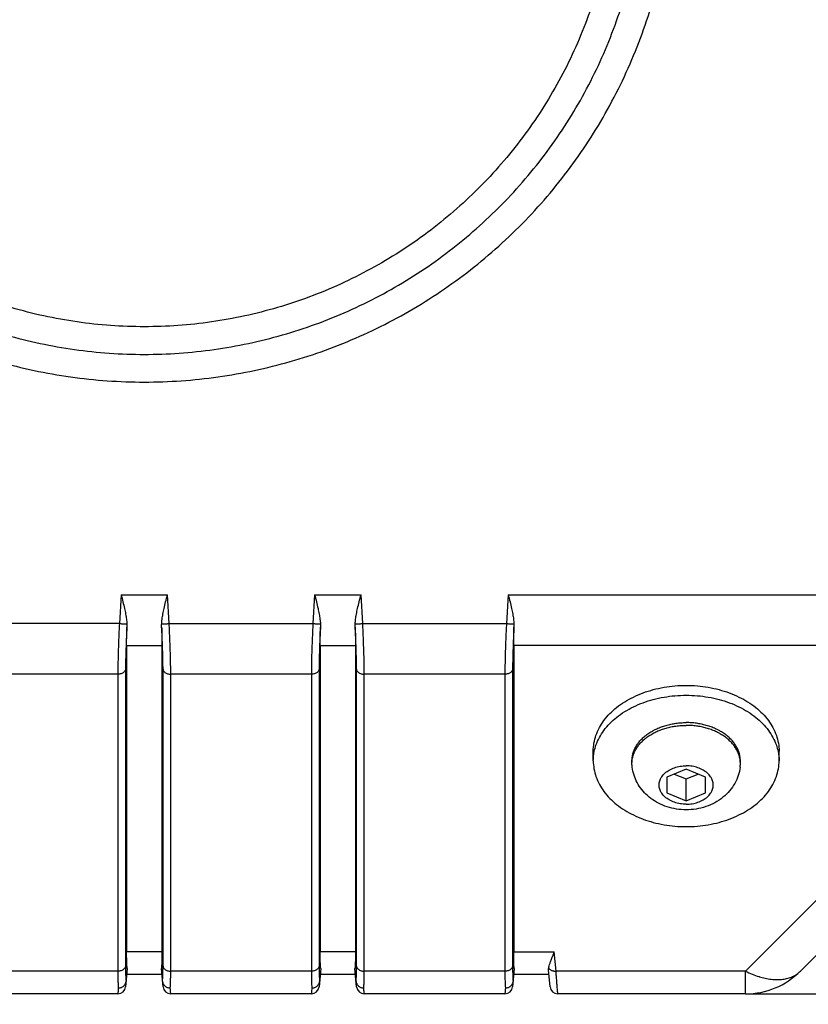
# Model space of a CAD drawing. Units: millimetres. Extents: x 0 to 210, y 0 to 297.
# Drawn here: x 144 to 148, y 109 to 114 of the extents above; entities that cross this region are included whole.
import ezdxf

# ---------------------------------------------------------------- set-up
doc = ezdxf.new("R2010")
doc.units = ezdxf.units.MM
doc.header["$LTSCALE"] = 19.36
doc.layers.get('0').update_dxf_attribs({"linetype": 'CONTINUOUS'})
doc.layers.add('DIMENSIONS', color=7, linetype='CONTINUOUS')
doc.styles.get("Standard").update_dxf_attribs({"font": 'txt', "width": 0.7})
doc.dimstyles.new('DIMSTYLE_1', dxfattribs={"dimtxt": 2, "dimasz": 2, "dimexe": 0.18, "dimexo": 0.0625, "dimgap": 0.09, "dimtad": 1, "dimdec": 3, "dimlfac": 25, "dimdsep": 46, "dimtxsty": 'Standard', "dimblk": '_FILLED', "dimblk1": '_FILLED', "dimblk2": '_FILLED', "dimcen": 0.09, "dimclrt": 5, "dimadec": 0, "dimazin": 0, "dimtp": 1.2, "dimtm": 1.2, "dimtfac": 1, "dimtdec": 3, "dimtofl": 0, "dimtmove": 0, "dimatfit": 3, "dimldrblk": '_FILLED', "dimfxl": 0, "dimtolj": 1, "dimarcsym": 0})
doc.dimstyles.new('DIMSTYLE_2', dxfattribs={"dimtxt": 2, "dimasz": 2, "dimexe": 0.18, "dimexo": 0.0625, "dimgap": 0.09, "dimtad": 1, "dimdec": 3, "dimlfac": 25, "dimdsep": 46, "dimtxsty": 'Standard', "dimblk": '_FILLED', "dimblk1": '_FILLED', "dimblk2": '_FILLED', "dimcen": 0.09, "dimclrt": 5, "dimadec": 0, "dimazin": 0, "dimtp": 0.5, "dimtm": 0.5, "dimtfac": 1, "dimtdec": 3, "dimtofl": 0, "dimtmove": 0, "dimatfit": 3, "dimldrblk": '_FILLED', "dimfxl": 0, "dimtolj": 1, "dimarcsym": 0})
doc.dimstyles.new('DIMSTYLE_3', dxfattribs={"dimtxt": 2, "dimasz": 2, "dimexe": 0.18, "dimexo": 0.0625, "dimgap": 0.09, "dimtad": 1, "dimdec": 3, "dimlfac": 25, "dimdsep": 46, "dimtxsty": 'Standard', "dimblk": '_FILLED', "dimblk1": '_FILLED', "dimblk2": '_FILLED', "dimcen": 0.09, "dimclrt": 5, "dimadec": 0, "dimazin": 0, "dimtp": 0.3, "dimtm": 0.3, "dimtfac": 1, "dimtdec": 3, "dimtofl": 0, "dimtmove": 0, "dimatfit": 3, "dimldrblk": '_FILLED', "dimfxl": 0, "dimtolj": 1, "dimarcsym": 0})
doc.dimstyles.new('DIMSTYLE_4', dxfattribs={"dimtxt": 2, "dimasz": 2, "dimexe": 0.18, "dimexo": 0.0625, "dimgap": 0.09, "dimtad": 1, "dimdec": 3, "dimlfac": 25, "dimdsep": 46, "dimtxsty": 'Standard', "dimblk": '_FILLED', "dimblk1": '_FILLED', "dimblk2": '_FILLED', "dimcen": 0.09, "dimclrt": 5, "dimadec": 0, "dimazin": 0, "dimtp": 0.8, "dimtm": 0.8, "dimtfac": 1, "dimtdec": 3, "dimtofl": 0, "dimtmove": 0, "dimatfit": 3, "dimldrblk": '_FILLED', "dimfxl": 0, "dimtolj": 1, "dimarcsym": 0})
doc.dimstyles.new('DIMSTYLE_5', dxfattribs={"dimtxt": 2, "dimasz": 2, "dimexe": 0.18, "dimexo": 0.0625, "dimgap": 0.09, "dimtad": 1, "dimdec": 0, "dimlfac": 25, "dimdsep": 46, "dimtxsty": 'Standard', "dimblk": '_FILLED', "dimblk1": '_FILLED', "dimblk2": '_FILLED', "dimcen": 0.09, "dimclrt": 5, "dimadec": 0, "dimazin": 0, "dimtp": 0.5, "dimtm": 0.5, "dimtfac": 1, "dimtdec": 0, "dimtofl": 0, "dimtmove": 0, "dimatfit": 3, "dimldrblk": '_FILLED', "dimfxl": 0, "dimtolj": 1, "dimarcsym": 0})

# ---------------------------------------------------------------- blocks, each defined once
blk = doc.blocks.new('_FILLED')
at = {"color": 0, "linetype": 'ByBlock'}
blk.add_solid([(0, 0), (-1, 0.14375), (-1, -0.14375)], dxfattribs=at)
blk = doc.blocks.new('*D')
at = {"layer": 'DIMENSIONS', "color": 2, "linetype": 'CONTINUOUS'}
for p, q in [((172.0919, 241.2687), (195.1719, 241.2687)), ((194.1719, 241.2687), (194.1719, 232.8688)), ((42.1682, 238.4688), (30.4825, 238.4688)), ((31.4825, 238.4688), (31.4825, 229.0199)), ((46.9425, 238.4688), (58.7625, 238.4688)), ((57.7625, 238.4688), (57.7625, 231.4688)), ((194.1719, 224.4688), (194.1719, 232.8688)), ((57.7625, 224.4688), (57.7625, 231.4688)), ((31.4825, 219.5711), (31.4825, 229.0199)), ((51.8925, 224.4688), (58.7625, 224.4688)), ((168.7619, 224.4688), (161.8919, 224.4688)), ((162.8919, 224.4688), (162.8919, 184.4688)), ((172.0719, 224.4688), (195.1719, 224.4688)), ((41.7225, 219.5711), (30.4825, 219.5711)), ((162.8919, 144.4688), (162.8919, 184.4688)), ((164.8919, 144.4688), (161.8919, 144.4688)), ((74.6683, 122.1879), (74.6683, 130.5479)), ((77.0683, 126.3479), (77.0683, 130.5479)), ((137.0683, 126.3479), (137.0683, 130.5479)), ((148.9883, 122.2279), (148.9883, 130.5479)), ((148.9883, 122.2279), (148.9883, 130.5479)), ((74.6683, 129.5479), (70.6683, 129.5479)), ((70.6683, 129.5479), (75.8683, 129.5479)), ((83.0187, 129.5479), (75.8683, 129.5479)), ((77.0683, 129.5479), (83.0187, 129.5479)), ((137.0683, 129.5479), (143.0283, 129.5479)), ((148.9883, 129.5479), (143.0283, 129.5479)), ((155.1675, 129.5479), (143.0283, 129.5479)), ((148.9883, 129.5479), (155.1675, 129.5479)), ((58.6683, 122.3479), (58.6683, 126.3479)), ((58.6683, 126.3479), (58.6683, 118.2179)), ((58.6683, 122.3479), (58.6683, 126.3479)), ((58.6683, 126.3479), (58.6683, 118.2179)), ((61.0683, 122.3479), (57.6683, 122.3479)), ((61.0683, 122.3479), (57.6683, 122.3479)), ((153.0683, 122.3479), (156.4683, 122.3479)), ((153.0683, 122.3479), (156.4683, 122.3479)), ((155.4683, 122.3479), (155.4683, 115.5479)), ((155.4683, 122.3479), (155.4683, 115.5479)), ((58.6683, 110.0879), (58.6683, 118.2179)), ((58.6683, 106.0211), (58.6683, 118.2179)), ((155.4683, 108.7479), (155.4683, 115.5479)), ((155.4683, 108.7479), (155.4683, 115.5479)), ((155.4683, 115.5479), (155.4683, 104.6591)), ((74.6683, 114.0879), (57.6683, 114.0879)), ((74.6683, 114.0879), (57.6683, 114.0879)), ((58.6683, 114.0879), (58.6683, 110.0879)), ((58.6683, 114.0879), (58.6683, 106.0211)), ((147.2953, 108.7479), (156.4683, 108.7479)), ((147.2953, 108.7479), (156.4683, 108.7479)), ((77.0683, 102.099), (77.0683, 104.299)), ((137.0683, 102.099), (137.0683, 104.299)), ((77.0683, 103.299), (107.0683, 103.299)), ((137.0683, 103.299), (107.0683, 103.299)), ((74.6683, 71.7922), (74.6683, 81.6122)), ((77.0683, 77.4122), (77.0683, 81.6122)), ((137.0683, 77.4122), (137.0683, 81.6122)), ((137.0683, 77.4122), (137.0683, 81.6122)), ((145.3083, 66.6122), (145.3083, 81.6122)), ((145.3083, 66.9202), (145.3083, 81.6122)), ((74.6683, 80.6122), (70.6683, 80.6122)), ((70.6683, 80.6122), (75.8683, 80.6122)), ((82.7882, 80.6122), (75.8683, 80.6122)), ((77.0683, 80.6122), (82.7882, 80.6122)), ((137.0683, 80.6122), (133.0683, 80.6122)), ((133.0683, 80.6122), (141.1883, 80.6122)), ((137.0683, 80.6122), (133.0683, 80.6122)), ((133.0683, 80.6122), (141.1883, 80.6122)), ((149.3083, 80.6122), (141.1883, 80.6122)), ((155.8569, 80.6122), (141.1883, 80.6122)), ((145.3083, 80.6122), (149.3083, 80.6122)), ((145.3083, 80.6122), (155.8569, 80.6122)), ((137.0683, 73.4122), (156.4683, 73.4122)), ((155.4683, 73.4122), (155.4683, 67.5122)), ((155.4683, 61.6122), (155.4683, 67.5122)), ((141.3083, 61.6122), (156.4683, 61.6122))]:
    blk.add_line(p, q, dxfattribs=at)
at = {"layer": 'DIMENSIONS', "color": 2, "linetype": 'CONTINUOUS', "xscale": 2, "yscale": 2, "zscale": 2}
for p, rotation in [((194.1719, 241.2687), 90), ((31.4825, 238.4688), 90), ((57.7625, 238.4688), 90), ((57.7625, 224.4688), 270), ((194.1719, 224.4688), 270), ((162.8919, 224.4688), 90), ((31.4825, 219.5711), 270), ((162.8919, 144.4688), 270), ((77.0683, 129.5479), 180), ((137.0683, 129.5479), 180), ((58.6683, 122.3479), 270), ((58.6683, 122.3479), 270), ((155.4683, 122.3479), 90), ((155.4683, 122.3479), 90), ((58.6683, 114.0879), 90), ((58.6683, 114.0879), 90), ((155.4683, 108.7479), 270), ((155.4683, 108.7479), 270), ((77.0683, 103.299), 180), ((77.0683, 80.6122), 180), ((145.3083, 80.6122), 180), ((145.3083, 80.6122), 180), ((155.4683, 73.4122), 90), ((155.4683, 61.6122), 270)]:
    blk.add_blockref('_FILLED', p, dxfattribs=dict(at, rotation=rotation))
for p in [(74.6683, 129.5479), (148.9883, 129.5479), (137.0683, 103.299), (74.6683, 80.6122), (137.0683, 80.6122), (137.0683, 80.6122)]:
    blk.add_blockref('_FILLED', p, dxfattribs=at)
at = {"layer": 'DIMENSIONS', "color": 5, "linetype": 'CONTINUOUS'}
for s, width, p in [('Y', 0.857143, (193.6719, 232.4905)), ('350', 0.738095, (57.2625, 229.9427)), ('T', 0.857143, (30.9825, 229.6047)), ('DH*', 0.785714, (162.3919, 181.3841)), ('207', 0.785714, (58.1683, 116.047)), ('S', 0.785714, (154.9683, 115.7283)), (']', 0.428571, (58.1683, 111.5925)), ('207', 0.785714, (58.1683, 106.8782)), ('[X]', 0.571429, (154.9683, 104.6591)), ('[', 0.428571, (58.1683, 106.0211)), ('R', 0.785714, (154.9683, 67.6105))]:
    blk.add_text(s, height=2, rotation=90, dxfattribs=dict(at, width=width)).set_placement(p)
for s, width, p in [('[', 0.428571, (151.8818, 130.0479)), ('Z]', 0.607143, (152.739, 130.0479)), ('60', 0.785714, (79.8758, 130.0479)), ('W', 1.357143, (141.7045, 130.0479)), ('DW', 1.130952, (106.8985, 103.799)), ('[130]', 0.585714, (149.9998, 81.1122)), ('60', 0.785714, (79.6454, 81.1122)), ('V', 0.833333, (140.264, 81.1122))]:
    blk.add_text(s, height=2, dxfattribs=dict(at, width=width)).set_placement(p)
blk = doc.blocks.new('_NONE')

msp = doc.modelspace()

# ---------------------------------------------------------------- linework, layer by layer
at = {"color": 9, "linetype": 'CONTINUOUS'}
for p, q in [((144.068457, 110.810442), (144.059708, 110.661199)), ((144.068457, 110.810442), (144.308086, 110.810442)), ((144.316835, 110.661199), (144.308086, 110.810442)), ((145.068457, 110.810442), (145.059708, 110.661199)), ((145.068457, 110.810442), (145.308086, 110.810442)), ((145.316835, 110.661199), (145.308086, 110.810442)), ((146.068457, 110.810442), (146.059708, 110.661199)), ((146.068457, 110.810442), (147.87716, 110.810442)), ((144.059708, 110.661199), (143.316835, 110.661199)), ((144.316835, 110.661199), (145.059708, 110.661199)), ((145.316835, 110.661199), (146.059708, 110.661199)), ((144.09702, 110.548533), (144.279523, 110.548533)), ((145.09702, 110.548533), (145.279523, 110.548533)), ((147.712555, 110.548533), (146.09702, 110.548533)), ((144.091466, 110.42511), (144.091466, 108.89084)), ((144.285077, 108.89084), (144.285077, 110.42511)), ((145.091466, 110.42511), (145.091466, 108.89084)), ((145.285077, 108.89084), (145.285077, 110.42511)), ((146.091466, 110.42511), (146.091466, 108.89084)), ((144.051618, 110.399287), (143.324925, 110.399287)), ((144.051618, 110.399287), (144.051618, 108.865021)), ((145.051618, 110.399287), (144.324925, 110.399287)), ((144.324925, 108.865021), (144.324925, 110.399287)), ((145.051618, 110.399287), (145.051618, 108.865021)), ((146.051618, 110.399287), (145.324925, 110.399287)), ((145.324925, 108.865021), (145.324925, 110.399287)), ((146.051618, 110.399287), (146.051618, 108.865021)), ((147.666736, 109.236449), (147.295308, 108.865021)), ((144.279523, 108.965021), (144.09702, 108.965021)), ((145.279523, 108.965021), (145.09702, 108.965021)), ((146.09702, 108.965021), (146.306951, 108.965021)), ((146.3157, 108.865021), (146.306951, 108.965021)), ((144.051618, 108.865021), (143.324925, 108.865021)), ((145.051618, 108.865021), (144.324925, 108.865021)), ((146.051618, 108.865021), (145.324925, 108.865021)), ((147.295308, 108.865021), (146.3157, 108.865021)), ((147.295308, 108.747864), (147.295308, 108.865021))]:
    msp.add_line(p, q, dxfattribs=at)
at = {"color": 7, "linetype": 'CONTINUOUS'}
for p, q in [((144.09702, 110.548533), (144.09702, 108.965021)), ((144.279523, 110.548533), (144.279523, 108.965021)), ((145.09702, 110.548533), (145.09702, 108.965021)), ((145.279523, 110.548533), (145.279523, 108.965021)), ((146.09702, 110.548533), (146.09702, 108.965021)), ((146.508271, 109.951489), (146.508271, 110.002401)), ((147.468271, 109.951489), (147.468271, 110.002401)), ((146.708271, 109.937347), (146.708271, 109.951489)), ((147.268271, 109.937347), (147.268271, 109.951489)), ((146.988271, 109.908688), (146.888271, 109.867863)), ((147.088271, 109.867863), (146.988271, 109.908688)), ((146.888271, 109.867863), (146.888271, 109.786214)), ((146.926835, 109.883607), (146.988271, 109.858526)), ((146.988271, 109.858526), (147.049707, 109.883607)), ((146.988271, 109.745389), (146.988271, 109.858526)), ((147.088271, 109.786214), (147.088271, 109.867863)), ((146.888271, 109.786214), (146.988271, 109.745389)), ((146.988271, 109.745389), (147.088271, 109.786214)), ((147.949578, 109.236449), (147.57815, 108.865021)), ((144.099684, 108.878312), (144.091466, 108.784377)), ((144.279523, 108.847864), (144.09702, 108.847864)), ((144.285077, 108.784377), (144.276859, 108.878312)), ((145.099684, 108.878312), (145.091466, 108.784377)), ((145.279523, 108.847864), (145.09702, 108.847864)), ((145.285077, 108.784377), (145.276859, 108.878312)), ((146.099684, 108.878312), (146.091466, 108.784377)), ((146.279523, 108.847864), (146.09702, 108.847864)), ((146.285077, 108.784377), (146.27749, 108.871101)), ((144.051618, 108.747864), (143.324925, 108.747864)), ((145.051618, 108.747864), (144.324925, 108.747864)), ((146.051618, 108.747864), (145.324925, 108.747864)), ((147.295308, 108.747864), (146.324925, 108.747864))]:
    msp.add_line(p, q, dxfattribs=at)
for points in [[(146.988271, 109.698887), (146.975681, 109.699132), (146.963149, 109.699863), (146.950673, 109.701079), (146.938288, 109.702775), (146.926019, 109.704947), (146.9139, 109.707588), (146.90198, 109.710683), (146.890239, 109.714236), (146.878634, 109.718263), (146.86729, 109.722724), (146.856353, 109.727549), (146.845694, 109.73278), (146.835175, 109.738496), (146.825012, 109.744587), (146.815424, 109.750895), (146.806201, 109.75753), (146.797156, 109.764638), (146.788508, 109.772061), (146.780442, 109.779608), (146.772795, 109.787401), (146.765461, 109.795548), (146.758522, 109.803967), (146.752003, 109.812622), (146.745935, 109.821462), (146.740373, 109.830375), (146.735222, 109.839492), (146.730392, 109.849001), (146.726008, 109.858687), (146.722154, 109.868328), (146.718753, 109.878068), (146.715775, 109.887992), (146.713236, 109.898079), (146.71114, 109.908351), (146.709506, 109.918774)], [(147.267037, 109.918774), (147.265364, 109.908134), (147.263184, 109.897541), (147.260502, 109.887036), (147.257307, 109.876598), (147.25359, 109.866224), (147.249329, 109.855904), (147.244466, 109.845563), (147.23908, 109.83541), (147.233316, 109.825694), (147.227034, 109.816156), (147.220028, 109.806548), (147.212488, 109.797194), (147.204645, 109.788361), (147.196337, 109.779839), (147.187384, 109.771479), (147.177961, 109.763475), (147.168251, 109.755974), (147.158129, 109.748866), (147.147445, 109.742068), (147.136398, 109.735724), (147.125208, 109.729944), (147.113716, 109.724629), (147.10175, 109.719714), (147.089527, 109.715302), (147.077251, 109.711452), (147.064836, 109.70812), (147.052229, 109.705288), (147.03951, 109.702974), (147.026737, 109.701181), (147.013922, 109.699904), (147.001101, 109.699141), (146.988271, 109.698887)]]:
    msp.add_lwpolyline(points, dxfattribs=at)
for centre, radius, start, end in [((147.295308, 109.147864), 0.4, 270, 315), ((144.051618, 108.787864), 0.04, 269.999989, 354.999879), ((144.324925, 108.787864), 0.04, 185.000121, 270.000011), ((145.051618, 108.787864), 0.04, 270, 355), ((145.324925, 108.787864), 0.04, 185.000121, 270.000011), ((146.051618, 108.787864), 0.04, 270, 355), ((146.324925, 108.787864), 0.04, 185.000113, 270.00001)]:
    msp.add_arc(centre, radius, start, end, dxfattribs=at)
at = {"color": 9, "linetype": 'CONTINUOUS'}
for points, start_tangent, end_tangent in [([(141.453291, 114.546956), (141.466493, 114.357832), (141.49294, 114.169241), (141.532594, 113.982467), (141.585256, 113.798771), (141.650578, 113.619356), (141.728202, 113.4451), (141.817814, 113.276664), (141.919026, 113.1148), (142.031312, 112.96037), (142.154093, 112.814169), (142.28678, 112.67689), (142.428744, 112.549184), (142.57929, 112.431677), (142.737678, 112.324948), (142.903135, 112.229517), (143.074857, 112.145849), (143.252007, 112.074349), (143.433722, 112.015368), (143.619115, 111.969193), (143.807281, 111.936049), (143.997306, 111.916097), (144.188261, 111.909435), (144.379217, 111.916095), (144.569241, 111.936046), (144.757408, 111.969188), (144.942801, 112.015362), (145.124516, 112.074342), (145.301667, 112.14584), (145.47339, 112.229508), (145.638847, 112.324937), (145.797236, 112.431665), (145.947783, 112.549171), (146.089748, 112.676876), (146.222436, 112.814154), (146.345218, 112.960354), (146.457505, 113.114782), (146.558719, 113.276646), (146.648332, 113.445083), (146.725957, 113.619337), (146.79128, 113.798749), (146.843943, 113.982444), (146.8836, 114.169223), (146.910049, 114.357823), (146.923252, 114.546956)], (0.29352421, -8.39391417), (0.29352421, 8.39391417)), ([(141.601524, 114.546892), (141.614011, 114.368014), (141.639025, 114.189645), (141.67653, 114.012994), (141.726338, 113.839254), (141.78812, 113.669563), (141.861537, 113.504753), (141.946292, 113.345446), (142.042018, 113.192355), (142.148219, 113.046296), (142.264345, 112.908019), (142.389841, 112.778181), (142.52411, 112.657396), (142.666497, 112.546258), (142.8163, 112.445314), (142.972789, 112.355056), (143.135203, 112.275922), (143.302752, 112.208298), (143.474618, 112.152514), (143.649962, 112.108841), (143.82793, 112.077493), (144.007655, 112.058623), (144.188261, 112.052322), (144.368866, 112.058621), (144.548591, 112.07749), (144.72656, 112.108837), (144.901904, 112.152508), (145.07377, 112.20829), (145.24132, 112.275913), (145.403735, 112.355046), (145.560225, 112.445303), (145.710029, 112.546245), (145.852417, 112.657382), (145.986687, 112.778166), (146.112183, 112.908003), (146.228311, 113.046279), (146.334512, 113.192337), (146.43024, 113.345427), (146.514997, 113.504735), (146.588414, 113.669544), (146.650197, 113.839231), (146.700007, 114.01297), (146.737514, 114.189625), (146.76253, 114.368004), (146.775019, 114.546892)], (0.27761545, -7.93897123), (0.27761545, 7.93897123)), ([(146.626785, 114.546827), (146.614489, 114.373241), (146.589816, 114.200966), (146.552892, 114.030887), (146.503907, 113.863873), (146.44311, 113.700778), (146.37081, 113.542431), (146.287376, 113.389642), (146.193236, 113.243189), (146.088868, 113.10382), (145.974804, 112.972246), (145.851628, 112.849138), (145.719966, 112.735123), (145.580491, 112.630784), (145.433915, 112.536653), (145.280984, 112.453209), (145.122479, 112.380879), (144.959209, 112.320031), (144.792006, 112.270977), (144.621724, 112.233965), (144.44923, 112.209185), (144.275406, 112.196763), (144.101137, 112.196763), (143.927312, 112.209185), (143.754818, 112.233965), (143.584536, 112.270977), (143.417333, 112.320032), (143.254063, 112.380879), (143.095558, 112.45321), (142.942628, 112.536653), (142.796051, 112.630785), (142.656576, 112.735124), (142.524915, 112.849138), (142.401738, 112.972247), (142.287675, 113.103821), (142.183307, 113.243189), (142.089166, 113.389642), (142.005733, 113.542431), (141.933433, 113.700778), (141.872636, 113.863874), (141.82365, 114.030887), (141.786727, 114.200967), (141.762054, 114.373242), (141.749758, 114.546827)], (-0.26170419, -7.48395677), (-0.26170419, 7.48395677)), ([(144.059708, 110.661199), (144.057632, 110.619521), (144.055835, 110.578546), (144.054339, 110.53872), (144.053158, 110.500478), (144.052306, 110.464232), (144.05179, 110.430379), (144.051618, 110.399287)], (-0.01380674, -0.2616992), (-0.00000074, -0.26206316)), ([(144.059708, 110.661199), (144.067166, 110.6608), (144.074362, 110.660488), (144.081042, 110.660275), (144.086972, 110.660169), (144.091941, 110.660172), (144.098342, 110.660504)], (0.03859858, -0.00225652), (0.0382797, 0.00544118)), ([(144.098526, 110.64278), (144.096706, 110.608069), (144.095136, 110.574035), (144.093831, 110.541016), (144.092804, 110.509323), (144.092063, 110.479253), (144.091615, 110.451092), (144.091466, 110.42511)], (-0.01206822, -0.21747561), (-0.0000006, -0.2178102)), ([(144.285077, 110.42511), (144.284927, 110.451092), (144.28448, 110.479253), (144.283739, 110.509323), (144.282711, 110.541016), (144.281406, 110.574035), (144.279836, 110.608069), (144.278017, 110.64278)], (-0.0000006, 0.2178102), (-0.01206822, 0.21747561)), ([(144.278201, 110.660504), (144.284602, 110.660172), (144.289571, 110.660169), (144.2955, 110.660275), (144.302181, 110.660488), (144.309376, 110.6608), (144.316835, 110.661199)], (0.0382797, -0.00544118), (0.03859858, 0.00225652)), ([(144.324925, 110.399287), (144.324752, 110.430379), (144.324237, 110.464232), (144.323385, 110.500478), (144.322204, 110.53872), (144.320707, 110.578546), (144.318911, 110.619521), (144.316835, 110.661199)], (-0.00000074, 0.26206316), (-0.01380674, 0.2616992)), ([(145.059708, 110.661199), (145.057632, 110.619521), (145.055835, 110.578546), (145.054339, 110.53872), (145.053158, 110.500478), (145.052306, 110.464232), (145.05179, 110.430379), (145.051618, 110.399287)], (-0.01380674, -0.2616992), (-0.00000074, -0.26206316)), ([(145.059708, 110.661199), (145.067166, 110.6608), (145.074362, 110.660488), (145.081042, 110.660275), (145.086972, 110.660169), (145.091941, 110.660172), (145.098342, 110.660504)], (0.03859858, -0.00225652), (0.0382797, 0.00544118)), ([(145.098526, 110.64278), (145.096706, 110.608069), (145.095136, 110.574035), (145.093831, 110.541016), (145.092804, 110.509323), (145.092063, 110.479253), (145.091615, 110.451092), (145.091466, 110.42511)], (-0.01206822, -0.21747561), (-0.0000006, -0.2178102)), ([(145.285077, 110.42511), (145.284927, 110.451092), (145.28448, 110.479253), (145.283739, 110.509323), (145.282711, 110.541016), (145.281406, 110.574035), (145.279836, 110.608069), (145.278017, 110.64278)], (-0.0000006, 0.2178102), (-0.01206822, 0.21747561)), ([(145.278201, 110.660504), (145.284602, 110.660172), (145.289571, 110.660169), (145.2955, 110.660275), (145.302181, 110.660488), (145.309376, 110.6608), (145.316835, 110.661199)], (0.0382797, -0.00544118), (0.03859858, 0.00225652)), ([(145.324925, 110.399287), (145.324752, 110.430379), (145.324237, 110.464232), (145.323385, 110.500478), (145.322204, 110.53872), (145.320707, 110.578546), (145.318911, 110.619521), (145.316835, 110.661199)], (-0.00000074, 0.26206316), (-0.01380674, 0.2616992)), ([(146.059708, 110.661199), (146.057632, 110.619521), (146.055835, 110.578546), (146.054339, 110.53872), (146.053158, 110.500478), (146.052306, 110.464232), (146.05179, 110.430379), (146.051618, 110.399287)], (-0.01380674, -0.2616992), (-0.00000074, -0.26206316)), ([(146.059708, 110.661199), (146.067166, 110.6608), (146.074362, 110.660488), (146.081042, 110.660275), (146.086972, 110.660169), (146.091941, 110.660172), (146.098342, 110.660504)], (0.03859858, -0.00225652), (0.0382797, 0.00544118)), ([(146.098526, 110.64278), (146.096706, 110.608069), (146.095136, 110.574035), (146.093831, 110.541016), (146.092804, 110.509323), (146.092063, 110.479253), (146.091615, 110.451092), (146.091466, 110.42511)], (-0.01206822, -0.21747561), (-0.0000006, -0.2178102)), ([(144.091466, 110.42511), (144.089841, 110.419238), (144.086506, 110.413739), (144.081609, 110.408859), (144.075371, 110.404817), (144.06807, 110.401793), (144.060032, 110.399923), (144.051618, 110.39929)], (-0.00631916, -0.0510731), (-0.05146255, 0)), ([(144.285077, 110.42511), (144.286702, 110.419238), (144.290037, 110.413739), (144.294933, 110.408859), (144.301172, 110.404817), (144.308473, 110.401793), (144.316511, 110.399923), (144.324925, 110.39929)], (0.00631916, -0.0510731), (0.05146255, 0)), ([(145.091466, 110.42511), (145.089841, 110.419238), (145.086506, 110.413739), (145.081609, 110.408859), (145.075371, 110.404817), (145.06807, 110.401793), (145.060032, 110.399923), (145.051618, 110.39929)], (-0.00631916, -0.0510731), (-0.05146255, 0)), ([(145.285077, 110.42511), (145.286702, 110.419238), (145.290037, 110.413739), (145.294933, 110.408859), (145.301172, 110.404817), (145.308473, 110.401793), (145.316511, 110.399923), (145.324925, 110.39929)], (0.00631916, -0.0510731), (0.05146255, 0)), ([(146.091466, 110.42511), (146.089841, 110.419238), (146.086506, 110.413739), (146.081609, 110.408859), (146.075371, 110.404817), (146.06807, 110.401793), (146.060032, 110.399923), (146.051618, 110.39929)], (-0.00631916, -0.0510731), (-0.05146255, 0)), ([(144.091466, 108.89084), (144.089841, 108.884968), (144.086506, 108.879469), (144.081609, 108.87459), (144.075371, 108.870548), (144.06807, 108.867524), (144.060032, 108.865654), (144.051618, 108.865021)], (-0.00631916, -0.0510731), (-0.05146255, 0)), ([(144.091466, 108.89084), (144.09162, 108.86692), (144.092082, 108.845713), (144.092847, 108.827444), (144.093908, 108.812294)], (0.00000018, -0.0786051), (0.00697378, -0.07829514)), ([(144.282635, 108.812294), (144.283696, 108.827444), (144.284461, 108.845713), (144.284923, 108.86692), (144.285077, 108.89084)], (0.00697378, 0.07829514), (0.00000018, 0.0786051)), ([(144.285077, 108.89084), (144.286702, 108.884968), (144.290037, 108.879469), (144.294933, 108.87459), (144.301172, 108.870548), (144.308473, 108.867524), (144.316511, 108.865654), (144.324925, 108.865021)], (0.00631916, -0.0510731), (0.05146255, 0)), ([(145.091466, 108.89084), (145.089841, 108.884968), (145.086506, 108.879469), (145.081609, 108.87459), (145.075371, 108.870548), (145.06807, 108.867524), (145.060032, 108.865654), (145.051618, 108.865021)], (-0.00631916, -0.0510731), (-0.05146255, 0)), ([(145.091466, 108.89084), (145.09162, 108.86692), (145.092082, 108.845713), (145.092847, 108.827444), (145.093908, 108.812294)], (0.00000018, -0.0786051), (0.00697378, -0.07829514)), ([(145.282635, 108.812294), (145.283696, 108.827444), (145.284461, 108.845713), (145.284923, 108.86692), (145.285077, 108.89084)], (0.00697378, 0.07829514), (0.00000018, 0.0786051)), ([(145.285077, 108.89084), (145.286702, 108.884968), (145.290037, 108.879469), (145.294933, 108.87459), (145.301172, 108.870548), (145.308473, 108.867524), (145.316511, 108.865654), (145.324925, 108.865021)], (0.00631916, -0.0510731), (0.05146255, 0)), ([(146.091466, 108.89084), (146.089841, 108.884968), (146.086506, 108.879469), (146.081609, 108.87459), (146.075371, 108.870548), (146.06807, 108.867524), (146.060032, 108.865654), (146.051618, 108.865021)], (-0.00631916, -0.0510731), (-0.05146255, 0)), ([(146.091466, 108.89084), (146.09162, 108.86692), (146.092082, 108.845713), (146.092847, 108.827444), (146.093908, 108.812294)], (0.00000018, -0.0786051), (0.00697378, -0.07829514)), ([(144.051618, 108.865021), (144.05177, 108.838665), (144.052223, 108.815283), (144.052974, 108.7951), (144.054016, 108.778312)], (0.00000021, -0.08676017), (0.00681042, -0.08649246)), ([(144.322527, 108.778312), (144.323569, 108.7951), (144.32432, 108.815283), (144.324773, 108.838665), (144.324925, 108.865021)], (0.00681042, 0.08649246), (0.00000021, 0.08676017)), ([(145.051618, 108.865021), (145.05177, 108.838665), (145.052223, 108.815283), (145.052974, 108.7951), (145.054016, 108.778312)], (0.00000021, -0.08676017), (0.00681042, -0.08649246)), ([(145.322527, 108.778312), (145.323569, 108.7951), (145.32432, 108.815283), (145.324773, 108.838665), (145.324925, 108.865021)], (0.00681042, 0.08649246), (0.00000021, 0.08676017)), ([(146.051618, 108.865021), (146.05177, 108.838665), (146.052223, 108.815283), (146.052974, 108.7951), (146.054016, 108.778312)], (0.00000021, -0.08676017), (0.00681042, -0.08649246)), ([(146.278039, 108.88227), (146.280943, 108.877868), (146.284921, 108.873944), (146.28985, 108.870619), (146.295579, 108.867995), (146.30193, 108.866154), (146.308707, 108.865152), (146.3157, 108.865021)], (0.01972158, -0.03884493), (0.04352292, 0.00190388)), ([(146.324925, 108.747864), (146.32432, 108.755538), (146.32357, 108.765066), (146.32253, 108.77828), (146.321209, 108.795057), (146.31962, 108.815238), (146.317777, 108.838633), (146.3157, 108.865021)], (-0.00922537, 0.11715726), (-0.00922484, 0.1171573)), ([(147.295308, 108.865021), (147.329445, 108.849501), (147.36321, 108.83725), (147.36708, 108.836049)], (0.06929062, -0.03464531), (0.07412539, -0.02260392)), ([(147.36708, 108.836049), (147.396231, 108.828402), (147.428146, 108.823054), (147.458606, 108.821265), (147.487277, 108.823054), (147.513845, 108.828402), (147.538018, 108.83725), (147.559532, 108.849501), (147.57815, 108.865021)], (0.2139225, -0.06523387), (0.15808982, 0.15808982)), ([(144.054016, 108.778312), (144.052974, 108.765085), (144.052223, 108.755547), (144.051618, 108.747864)], (-0.00239746, -0.03044819), (-0.0023976, -0.03044818)), ([(144.324925, 108.747864), (144.32432, 108.755547), (144.323569, 108.765085), (144.322527, 108.778312)], (-0.0023976, 0.03044818), (-0.00239746, 0.03044819)), ([(145.054016, 108.778312), (145.052974, 108.765085), (145.052223, 108.755547), (145.051618, 108.747864)], (-0.00239746, -0.03044819), (-0.0023976, -0.03044818)), ([(145.324925, 108.747864), (145.32432, 108.755547), (145.323569, 108.765085), (145.322527, 108.778312)], (-0.0023976, 0.03044818), (-0.00239746, 0.03044819)), ([(146.054016, 108.778312), (146.052974, 108.765085), (146.052223, 108.755547), (146.051618, 108.747864)], (-0.00239746, -0.03044819), (-0.0023976, -0.03044818))]:
    msp.add_spline(points, degree=3, dxfattribs=dict(at, start_tangent=start_tangent, end_tangent=end_tangent))
at = {"color": 7, "linetype": 'CONTINUOUS'}
for points, start_tangent, end_tangent in [([(144.068457, 110.810442), (144.077979, 110.773258), (144.085944, 110.739968), (144.092074, 110.710246), (144.096226, 110.683841), (144.098342, 110.660504)], (0.0383339, -0.14824647), (0.00763185, -0.1529322)), ([(144.278201, 110.660504), (144.28031, 110.683781), (144.284455, 110.71017), (144.290597, 110.739959), (144.298576, 110.773307), (144.308086, 110.810442)], (0.00763185, 0.15293221), (0.0383339, 0.14824648)), ([(145.068457, 110.810442), (145.077979, 110.773258), (145.085944, 110.739968), (145.092074, 110.710246), (145.096226, 110.683841), (145.098342, 110.660504)], (0.0383339, -0.14824647), (0.00763185, -0.1529322)), ([(145.278201, 110.660504), (145.28031, 110.683781), (145.284455, 110.71017), (145.290597, 110.739959), (145.298576, 110.773307), (145.308086, 110.810442)], (0.00763185, 0.15293221), (0.0383339, 0.14824648)), ([(146.068457, 110.810442), (146.077979, 110.773256), (146.085944, 110.739967), (146.092074, 110.710246), (146.096226, 110.683841), (146.098342, 110.660504)], (0.0383339, -0.14824647), (0.00763185, -0.1529322)), ([(144.09702, 110.548533), (144.097189, 110.577606), (144.097692, 110.609121), (144.098526, 110.64278)], (0, 0.09426193), (0.00271255, 0.09422289)), ([(144.098342, 110.660504), (144.098608, 110.651682), (144.098526, 110.642781)], (0.00088354, -0.01770596), (-0.0005101, -0.01772065)), ([(144.278017, 110.642781), (144.277935, 110.651683), (144.278201, 110.660504)], (-0.0005101, 0.01772065), (0.00088354, 0.01770596)), ([(144.278017, 110.64278), (144.278851, 110.609121), (144.279354, 110.577606), (144.279523, 110.548533)], (0.00271255, -0.09422289), (0, -0.09426193)), ([(145.09702, 110.548533), (145.097189, 110.577606), (145.097692, 110.609121), (145.098526, 110.64278)], (0, 0.09426193), (0.00271255, 0.09422289)), ([(145.098342, 110.660504), (145.098608, 110.651682), (145.098526, 110.642781)], (0.00088354, -0.01770596), (-0.0005101, -0.01772065)), ([(145.278017, 110.642781), (145.277935, 110.651683), (145.278201, 110.660504)], (-0.0005101, 0.01772065), (0.00088354, 0.01770596)), ([(145.278017, 110.64278), (145.278851, 110.609121), (145.279354, 110.577606), (145.279523, 110.548533)], (0.00271255, -0.09422289), (0, -0.09426193)), ([(146.09702, 110.548533), (146.097189, 110.577606), (146.097692, 110.609121), (146.098526, 110.64278)], (0, 0.09426193), (0.00271255, 0.09422289)), ([(146.098342, 110.660504), (146.098608, 110.651682), (146.098526, 110.642781)], (0.00088354, -0.01770596), (-0.0005101, -0.01772065)), ([(146.508271, 110.002401), (146.522219, 110.083627), (146.563253, 110.160133), (146.628986, 110.227472), (146.7156, 110.281731), (146.818061, 110.319756), (146.930414, 110.339337), (147.046129, 110.339337), (147.158482, 110.319756), (147.260943, 110.281731), (147.347557, 110.227472), (147.41329, 110.160133), (147.454323, 110.083627), (147.468271, 110.002401)], (0, 1.29346532), (0, -1.29346532)), ([(146.513449, 110.001033), (146.522219, 110.032716), (146.563253, 110.109222), (146.628986, 110.176561), (146.7156, 110.230819), (146.818061, 110.268844), (146.930414, 110.288426), (147.046129, 110.288426), (147.158482, 110.268844), (147.260943, 110.230819), (147.347557, 110.176561), (147.41329, 110.109222), (147.454323, 110.032716), (147.463094, 110.001033)], (0.24498469, 1.1762135), (0.24498469, -1.1762135)), ([(146.708272, 109.951489), (146.708589, 109.96091), (146.711121, 109.979666), (146.716164, 109.998167), (146.723671, 110.016245), (146.733574, 110.033737), (146.745784, 110.050484), (146.76019, 110.066335), (146.776662, 110.081145), (146.795049, 110.094781), (146.815187, 110.10712), (146.828253, 110.113961)], (0, 0.21291088), (0.1909142, 0.09401484)), ([(146.70898, 109.951418), (146.711121, 109.965524), (146.716164, 109.984025), (146.723671, 110.002103), (146.733574, 110.019595), (146.745784, 110.036342), (146.76019, 110.052193), (146.776662, 110.067003), (146.795049, 110.080639), (146.815187, 110.092978), (146.836892, 110.103907), (146.859968, 110.113328), (146.87241, 110.117591)], (0.02472119, 0.24523392), (0.23453504, 0.07537982)), ([(146.828253, 110.113961), (146.836892, 110.118049), (146.859968, 110.12747), (146.884206, 110.135297), (146.909386, 110.141459), (146.935281, 110.145901), (146.961656, 110.148583), (146.988271, 110.149479)], (0.14832487, 0.07304191), (0.16528863, 0)), ([(146.87241, 110.117591), (146.884206, 110.121155), (146.909386, 110.127317), (146.935281, 110.131759), (146.961656, 110.13444), (146.988271, 110.135337)], (0.11204034, 0.03600989), (0.1176584, 0)), ([(147.14829, 110.113961), (147.139651, 110.118049), (147.116575, 110.12747), (147.092337, 110.135297), (147.067157, 110.141459), (147.041262, 110.145901), (147.014887, 110.148583), (146.988271, 110.149479)], (-0.14832487, 0.07304191), (-0.16528863, 0)), ([(147.104133, 110.117591), (147.092337, 110.121155), (147.067157, 110.127317), (147.041262, 110.131759), (147.014887, 110.13444), (146.988271, 110.135337)], (-0.11204034, 0.03600989), (-0.1176584, 0)), ([(147.267563, 109.951418), (147.265421, 109.965524), (147.260379, 109.984025), (147.252872, 110.002103), (147.242968, 110.019595), (147.230759, 110.036342), (147.216353, 110.052193), (147.199881, 110.067003), (147.181494, 110.080639), (147.161356, 110.092978), (147.139651, 110.103907), (147.116575, 110.113328), (147.104133, 110.117591)], (-0.02472119, 0.24523392), (-0.23453504, 0.07537982)), ([(147.268271, 109.951489), (147.267954, 109.96091), (147.265421, 109.979666), (147.260379, 109.998167), (147.252872, 110.016245), (147.242968, 110.033737), (147.230759, 110.050484), (147.216353, 110.066335), (147.199881, 110.081145), (147.181494, 110.094781), (147.161356, 110.10712), (147.14829, 110.113961)], (0, 0.21291088), (-0.1909142, 0.09401484)), ([(146.508271, 109.951489), (146.513449, 110.001033)], (0, 0.04971903), (0.01020111, 0.04897727)), ([(146.508271, 109.951489), (146.522219, 109.870263), (146.563253, 109.793757), (146.628986, 109.726418), (146.7156, 109.672159), (146.818061, 109.634134), (146.930414, 109.614553), (147.046129, 109.614553), (147.158482, 109.634134), (147.260943, 109.672159), (147.347557, 109.726418), (147.41329, 109.793757), (147.454323, 109.870263), (147.468271, 109.951489)], (0, -1.29346532), (0, 1.29346532)), ([(146.708272, 109.937347), (146.708589, 109.946768), (146.70898, 109.951418)], (0, 0.01409446), (0.00141361, 0.01402303)), ([(147.268271, 109.937347), (147.267954, 109.946768), (147.267563, 109.951418)], (0, 0.01409446), (-0.00141361, 0.01402303)), ([(147.463094, 110.001033), (147.468271, 109.951489)], (0.01020111, -0.04897727), (0, -0.04971903)), ([(146.709506, 109.918774), (146.708589, 109.927926), (146.708272, 109.937347)], (-0.00246047, 0.01846417), (0, 0.01862766)), ([(146.988271, 109.728043), (146.972596, 109.728666), (146.957118, 109.730525), (146.942032, 109.733599), (146.927528, 109.737847), (146.913787, 109.743217), (146.900983, 109.749641), (146.889276, 109.757038), (146.878815, 109.765316), (146.86973, 109.77437), (146.862136, 109.784086), (146.856128, 109.794342), (146.851782, 109.80501), (146.849152, 109.815955), (146.848271, 109.827038), (146.849152, 109.838122), (146.851782, 109.849067), (146.856128, 109.859734), (146.862136, 109.869991), (146.86973, 109.879707), (146.878815, 109.888761), (146.889276, 109.897038), (146.900983, 109.904436), (146.913787, 109.91086), (146.927528, 109.91623), (146.942032, 109.920478), (146.957118, 109.923551), (146.972596, 109.925411), (146.988271, 109.926033)], (-0.37798195, 0), (0.37798195, 0)), ([(146.988271, 109.728043), (147.003946, 109.728666), (147.019424, 109.730525), (147.03451, 109.733599), (147.049015, 109.737847), (147.062756, 109.743217), (147.07556, 109.749641), (147.087266, 109.757038), (147.097728, 109.765316), (147.106813, 109.77437), (147.114407, 109.784086), (147.120415, 109.794342), (147.124761, 109.80501), (147.127391, 109.815955), (147.128271, 109.827038), (147.127391, 109.838122), (147.124761, 109.849067), (147.120415, 109.859734), (147.114407, 109.869991), (147.106813, 109.879707), (147.097728, 109.888761), (147.087266, 109.897038), (147.07556, 109.904436), (147.062756, 109.91086), (147.049015, 109.91623), (147.03451, 109.920478), (147.019424, 109.923551), (147.003946, 109.925411), (146.988271, 109.926033)], (0.37798195, 0), (-0.37798195, 0)), ([(147.267036, 109.918774), (147.267954, 109.927926), (147.268271, 109.937347)], (0.00246047, 0.01846417), (0, 0.01862766)), ([(144.099684, 108.878312), (144.098527, 108.895098), (144.097693, 108.915279), (144.097189, 108.938658), (144.09702, 108.965021)], (-0.00756269, 0.08644195), (0, 0.08677214)), ([(144.279523, 108.965021), (144.279354, 108.938658), (144.27885, 108.915279), (144.278016, 108.895098), (144.276859, 108.878312)], (0, -0.08677214), (-0.00756269, -0.08644195)), ([(145.099684, 108.878312), (145.098527, 108.895098), (145.097693, 108.915279), (145.097189, 108.938658), (145.09702, 108.965021)], (-0.00756269, 0.08644195), (0, 0.08677214)), ([(145.279523, 108.965021), (145.279354, 108.938658), (145.27885, 108.915279), (145.278016, 108.895098), (145.276859, 108.878312)], (0, -0.08677214), (-0.00756269, -0.08644195)), ([(146.099684, 108.878312), (146.098527, 108.895098), (146.097693, 108.915279), (146.097189, 108.938658), (146.09702, 108.965021)], (-0.00756269, 0.08644195), (0, 0.08677214)), ([(146.278039, 108.88227), (146.280521, 108.892824), (146.284755, 108.905914), (146.290688, 108.921981), (146.298177, 108.941496), (146.306951, 108.965021)], (0.01470199, 0.08649725), (0.02976087, 0.08253613)), ([(146.27749, 108.871101), (146.277403, 108.876551), (146.278039, 108.88227)], (-0.00097653, 0.0111619), (0.00187742, 0.01104613)), ([(144.054016, 108.778312), (144.060611, 108.778817), (144.067025, 108.780319), (144.073085, 108.782777), (144.078623, 108.786123), (144.083489, 108.790267), (144.087549, 108.795095), (144.090692, 108.800475), (144.092831, 108.806261), (144.093908, 108.812294)], (0.05743919, 0.00000001), (0.00500616, 0.05722062)), ([(144.282635, 108.812294), (144.283712, 108.806261), (144.285851, 108.800475), (144.288994, 108.795095), (144.293054, 108.790267), (144.297919, 108.786123), (144.303458, 108.782777), (144.309517, 108.780319), (144.315932, 108.778817), (144.322527, 108.778312)], (0.00500616, -0.05722062), (0.05743919, -0.00000001)), ([(145.054016, 108.778312), (145.060611, 108.778817), (145.067025, 108.780319), (145.073085, 108.782777), (145.078623, 108.786123), (145.083489, 108.790267), (145.087549, 108.795095), (145.090692, 108.800475), (145.092831, 108.806261), (145.093908, 108.812294)], (0.05743919, 0.00000001), (0.00500616, 0.05722062)), ([(145.282635, 108.812294), (145.283712, 108.806261), (145.285851, 108.800475), (145.288994, 108.795095), (145.293054, 108.790267), (145.297919, 108.786123), (145.303458, 108.782777), (145.309517, 108.780319), (145.315932, 108.778817), (145.322527, 108.778312)], (0.00500616, -0.05722062), (0.05743919, -0.00000001)), ([(146.054016, 108.778312), (146.060611, 108.778817), (146.067025, 108.780319), (146.073085, 108.782777), (146.078623, 108.786123), (146.083489, 108.790267), (146.087549, 108.795095), (146.090692, 108.800475), (146.092831, 108.806261), (146.093908, 108.812294)], (0.05743919, 0.00000001), (0.00500616, 0.05722062))]:
    msp.add_spline(points, degree=3, dxfattribs=dict(at, start_tangent=start_tangent, end_tangent=end_tangent))

# ---------------------------------------------------------------- dimensions: what is measured, and where the dimension line sits
at = {"layer": 'DIMENSIONS', "color": 2, "linetype": 'CONTINUOUS'}
for base, p1, p2, angle, text, dimstyle, middle in [((162.891946, 224.468776), (164.891946, 144.468776), (168.761946, 224.468776), 90, 'DH*', 'DIMSTYLE_1', (161.391946, 183.741277)), ((155.468271, 73.412221), (141.308271, 61.612221), (137.068271, 73.412221), 90, 'R', 'DIMSTYLE_2', (153.968271, 68.396196)), ((31.482486, 219.571119), (42.168171, 238.468776), (41.72252, 219.571119), 270, 'T', 'DIMSTYLE_4', (29.982486, 230.461794)), ((58.6682714223, 114.0878635585), (61.0682714223, 122.3478635585), (74.6682714223, 114.0878635585), 270, '[<>]', 'DIMSTYLE_5', (57.1682714223, 109.2353377991)), ((155.468271, 108.747864), (153.068271, 122.347864), (147.295308, 108.747864), 270, 'S', 'DIMSTYLE_2', (153.968271, 116.51399)), ((194.171946, 241.268727), (172.071946, 224.468776), (172.091946, 241.268727), 90, 'Y', 'DIMSTYLE_4', (192.671946, 233.34765)), ((155.468271, 108.747864), (153.068271, 122.347864), (147.295308, 108.747864), 270, '[X]', 'DIMSTYLE_2', (153.968271, 106.373337))]:
    dim = msp.add_linear_dim(base=base, p1=p1, p2=p2, angle=angle, text=text, dimstyle=dimstyle, dxfattribs=at)
    dim.commit()
    dim.dimension.update_dxf_attribs({"geometry": '*D', "text_midpoint": middle, "dimtype": 160})
for base, p1, p2, text, dimstyle, middle in [((137.068271, 103.299041), (77.068271, 102.099041), (137.068271, 102.099041), 'DW', 'DIMSTYLE_1', (109.160434, 104.799041)), ((145.308271, 80.612221), (137.068271, 77.412221), (145.308271, 66.612221), 'V', 'DIMSTYLE_2', (141.097315, 82.112221)), ((148.988271, 129.547864), (137.068271, 126.347864), (148.988271, 122.227864), 'W', 'DIMSTYLE_2', (143.061645, 131.047864)), ((145.308271, 80.612221), (137.068271, 77.412221), (145.308271, 66.920221), '[130]', 'DIMSTYLE_2', (152.928335, 82.112221))]:
    dim = msp.add_linear_dim(base=base, p1=p1, p2=p2, text=text, dimstyle=dimstyle, dxfattribs=at)
    dim.commit()
    dim.dimension.update_dxf_attribs({"geometry": '*D', "text_midpoint": middle, "dimtype": 160})
for base, p1, p2, angle, dimstyle, middle in [((74.668271, 80.612221), (77.068271, 77.412221), (74.668271, 71.792221), 180, 'DIMSTYLE_3', (81.216809, 82.112221)), ((74.668271, 129.547864), (77.068271, 126.347864), (74.668271, 122.187864), 180, 'DIMSTYLE_3', (81.447262, 131.047864)), ((57.762486, 238.468776), (51.892486, 224.468776), (46.942486, 238.468776), 90, 'DIMSTYLE_2', (56.262486, 232.156994)), ((58.6682714223, 114.0878635585), (61.0682714223, 122.3478635585), (74.6682714223, 114.0878635585), 270, 'DIMSTYLE_5', (57.1682714223, 118.4041649541))]:
    dim = msp.add_linear_dim(base=base, p1=p1, p2=p2, angle=angle, dimstyle=dimstyle, dxfattribs=at)
    dim.commit()
    dim.dimension.update_dxf_attribs({"geometry": '*D', "text_midpoint": middle, "dimtype": 160})
dim = msp.add_linear_dim(base=(148.988271, 129.547864), p1=(148.988271, 128.547864), p2=(148.988271, 122.227864), text='[Z]', dimstyle='DIMSTYLE_2', override={"dimblk2": 'NONE', "dimsah": 1}, dxfattribs=at)
dim.commit()
dim.dimension.update_dxf_attribs({"geometry": '*D', "text_midpoint": (153.524685, 131.047864), "dimtype": 160})

doc.saveas('drawing.dxf')
